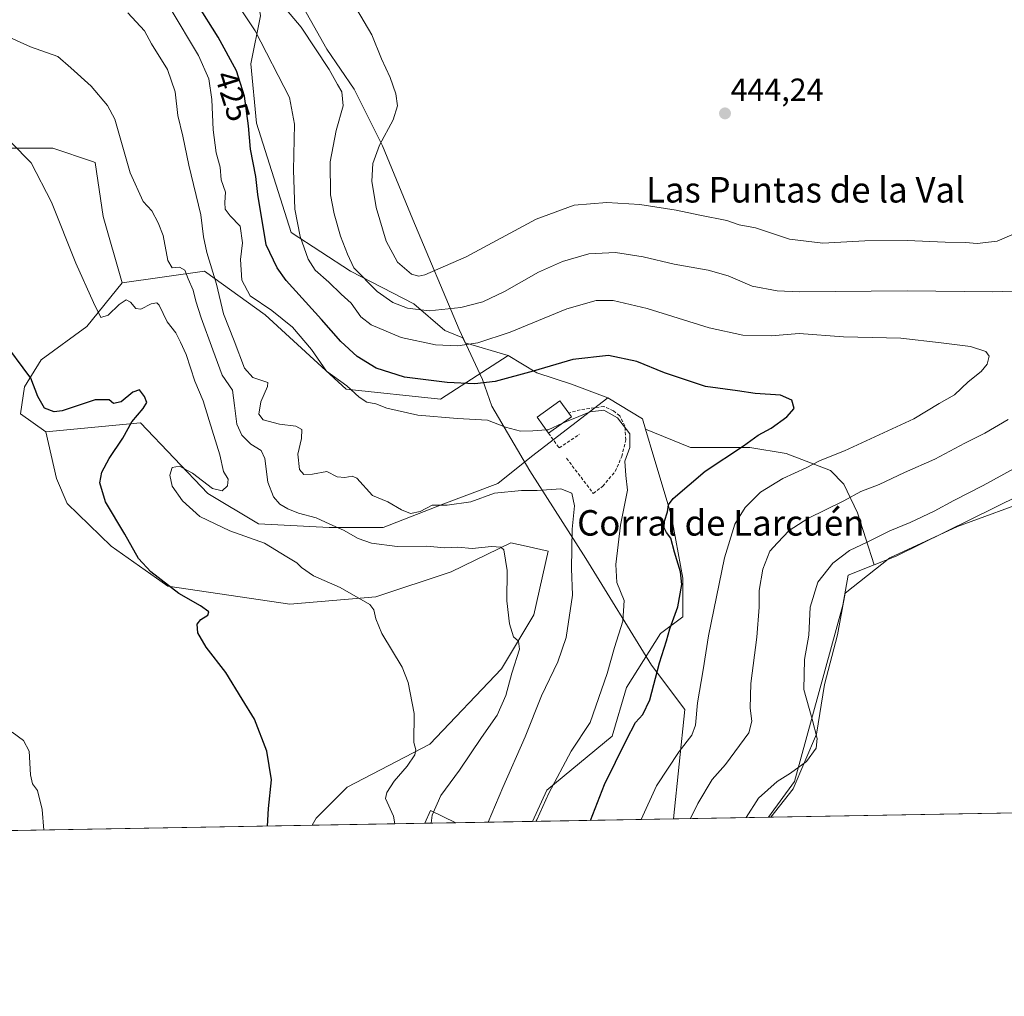
# Model space of a CAD drawing. Units: metres. Extents: x 621820 to 625293, y 4687854 to 4690228.
# Drawn here: x 624813 to 625122, y 4687854 to 4688161 of the extents above; entities that cross this region are included whole.
import ezdxf
from ezdxf.enums import TextEntityAlignment as Align

# ---------------------------------------------------------------- set-up
doc = ezdxf.new("R2010")
doc.units = ezdxf.units.M
doc.header["$MEASUREMENT"] = 0
doc.linetypes.add('TRAZOSX2', pattern=[1.5, 1, -0.5])
for name, color, linetype, lineweight in [('Carátula', 7, 'Continuous', 5), ('Comarca', 2, 'Continuous', 13), ('Comarca CxS', 133, 'Continuous', 0), ('Comunidad Autónoma CxS', 142, 'Continuous', 0), ('Cultivos herbáceos CxS', 92, 'Continuous', 0), ('Curva de nivel maestra', 36, 'Continuous', 30), ('Curva de nivel normal', 36, 'Continuous', 0), ('Edificación industrial', 135, 'Continuous', 13), ('Edificación industrial Cxs', 135, 'Continuous', 13), ('Espacio natural protegido', 2, 'Continuous', 13), ('Espacio natural protegido CxS', 2, 'Continuous', 0), ('Matorral', 135, 'Continuous', 0), ('Matorral CxS', 135, 'Continuous', 0), ('Municipio', 9, 'Continuous', 13), ('Municipio CxS', 142, 'Continuous', 0), ('Muro lineal', 1, 'TRAZOSX2', 13), ('Provincia CxS', 1, 'Continuous', 0), ('Punto de cota en terreno', 7, 'Continuous', 0), ('Rótulo de curva de nivel directora', 19, 'Continuous', 0), ('Rótulo de punto de cota en terreno', 19, 'Continuous', 0), ('Suelo desnudo', 252, 'Continuous', 0), ('Suelo desnudo CxS', 43, 'Continuous', 0), ('Texto cartográfico', 19, 'Continuous', 0)]:
    doc.layers.add(name, color=color, linetype=linetype, lineweight=lineweight)
doc.styles.add('Arial', font='txt', dxfattribs={"height": 0.2})

# ---------------------------------------------------------------- blocks, each defined once
blk = doc.blocks.new('*U150')
at = {"layer": 'Cultivos herbáceos CxS', "color": 92, "linetype": 'Continuous', "lineweight": 0}
for points in [[(624798.28, 4688120.22, 403.48), (624823.06, 4688120.22, 406.21), (624835.53, 4688116.04, 407.64), (624836.29, 4688115.78, 407.76), (624838.83, 4688098.81, 406.9), (624844.77, 4688077.94, 406.21), (624833.68, 4688064.24, 404.11), (624819.33, 4688053.8, 401.06), (624814.11, 4688045.32, 399.41), (624812.92, 4688036.84, 398.55), (624820.81, 4688031.2, 398.44), (624824.19, 4688016.55, 397.92), (624827.57, 4688008.67, 398.26), (624841.32, 4687995.32, 398.85), (624859.11, 4687982.75, 399.95), (624897.4, 4687977.12, 402.43), (624924.44, 4687979.37, 405.44), (624948.09, 4687987.26, 408.08), (624966.78, 4687996.38, 410.31), (624971.58, 4687995.32, 411.02), (624978.52, 4687993.77, 412.57), (624974, 4687973.74, 411.21), (624963.86, 4687956.83, 409.01), (624941.33, 4687933.17, 405.42), (624915.43, 4687919.65, 402.49), (624905.72, 4687909.94, 401.23), (624904.4, 4687907.7, 401.01), (624736.88, 4687904.74, 388.28)], [(625286.7, 4688247.72, 441.82), (625292.66, 4687914.54, 444.58), (625292.66, 4687914.54, 444.58), (625047.68, 4687910.22, 441.72), (625055.8, 4687921.43, 440.79), (625070.99, 4687976.83, 442.12), (625072.63, 4687986.25, 441.51), (625080.81, 4687989.48, 441.99), (625087.78, 4687992.22, 441.92), (625126.55, 4688011.33, 442.08), (625182.57, 4688027.35, 441.7), (625206.59, 4688027.35, 439.76), (625225.5, 4688035.36, 439.82), (625232.33, 4688046.98, 442), (625242.24, 4688059.74, 443.54), (625241.51, 4688066.29, 443.94), (625207.99, 4688089.42, 443.95), (625198.58, 4688099.05, 444.51), (625192.66, 4688107.13, 444.89), (625172.31, 4688125.06, 444.71), (625146.75, 4688143.75, 444.84), (625133.04, 4688153.13, 444.73), (625135.14, 4688167.16, 444.65)]]:
    blk.add_polyline3d(points, dxfattribs=at)
blk = doc.blocks.new('*U155')
at = {"layer": 'Comarca CxS', "color": 133, "linetype": 'Continuous', "lineweight": 0}
blk.add_polyline3d([(625251.27, 4690227.73, 369.75), (625292.66, 4687914.54, 444.58), (625017.89, 4687909.7, 433.22), (625021.39, 4687944.08, 428.56), (625010.91, 4687957.99, 424.24), (624990.3, 4687991.41, 416.3), (624972.77, 4688019, 417.05), (624960.86, 4688039.26, 421.49), (624957.9, 4688047.63, 425.27), (624950.58, 4688063.33, 431.89), (624936.07, 4688097.8, 442.53), (624926.56, 4688120.99, 440.25), (624917.58, 4688138.73, 436.06), (624909.02, 4688151.25, 435.78), (624892.75, 4688180.38, 437.7)], dxfattribs=at)
blk = doc.blocks.new('*U156')
at = {"layer": 'Espacio natural protegido CxS', "color": 2, "linetype": 'Continuous', "lineweight": 0}
blk.add_polyline3d([(625131.62, 4688010.49, 442.59), (625107.04, 4688001.47, 441.94), (625085.73, 4687991.64, 441.85), (625071.78, 4687980.57, 442.15), (625069.32, 4687967.46, 441.93), (625065.22, 4687951.88, 441.81), (625062.76, 4687936.31, 439.73), (625055.39, 4687919.1, 441.22), (625048.39, 4687910.23, 441.81), (622329.59, 4687862.31, 435.88)], dxfattribs=at)
blk = doc.blocks.new('*U157')
at = {"layer": 'Comarca CxS', "color": 133, "linetype": 'Continuous', "lineweight": 0}
blk.add_polyline3d([(625251.27, 4690227.73, 369.75), (625292.66, 4687914.54, 444.58), (625017.89, 4687909.7, 433.22), (625021.39, 4687944.07, 428.56), (625010.91, 4687957.99, 424.24), (624990.3, 4687991.41, 416.3), (624972.77, 4688019, 417.05), (624960.86, 4688039.26, 421.49), (624957.9, 4688047.62, 425.27), (624950.59, 4688063.33, 431.89), (624936.07, 4688097.8, 442.53), (624926.56, 4688120.99, 440.25), (624917.59, 4688138.73, 436.06), (624909.02, 4688151.25, 435.78), (624892.75, 4688180.38, 437.7)], dxfattribs=at)
blk = doc.blocks.new('*U158')
at = {"layer": 'Espacio natural protegido CxS', "color": 2, "linetype": 'Continuous', "lineweight": 0}
blk.add_polyline3d([(625131.624, 4688010.488, 442.5923), (625107.038, 4688001.471, 441.9392), (625085.731, 4687991.635, 441.8532), (625071.78, 4687980.571, 442.1538), (625069.32, 4687967.456, 441.9336), (625065.222, 4687951.883, 441.8119), (625062.764, 4687936.309, 439.7265), (625055.388, 4687919.096, 441.2201), (625048.3933, 4687910.2344, 441.806), (622329.5923, 4687862.311, 435.8776)], dxfattribs=at)
blk = doc.blocks.new('*U160')
at = {"layer": 'Espacio natural protegido', "color": 2, "linetype": 'Continuous', "lineweight": 13}
blk.add_polyline3d([(625131.62, 4688010.49, 442.59), (625107.04, 4688001.47, 441.94), (625085.73, 4687991.64, 441.85), (625071.78, 4687980.57, 442.15), (625069.32, 4687967.46, 441.93), (625065.22, 4687951.88, 441.81), (625062.76, 4687936.31, 439.73), (625055.39, 4687919.1, 441.22), (625048.39, 4687910.23, 441.81)], dxfattribs=at)
blk = doc.blocks.new('*U162')
at = {"layer": 'Curva de nivel normal', "color": 36, "linetype": 'Continuous', "lineweight": 0}
for points in [[(624893.49, 4688167.24, 435), (624900.97, 4688158.21, 435), (624909.77, 4688144.94, 435), (624912.36, 4688140.26, 435), (624913.8, 4688137.86, 435), (624914.12, 4688133.54, 435), (624911.95, 4688125.74, 435), (624910.11, 4688115.9, 435), (624910.24, 4688105.62, 435), (624911.31, 4688099.62, 435), (624913.38, 4688092.62, 435), (624915.48, 4688086.91, 435), (624917.53, 4688082.72, 435), (624924.81, 4688075.29, 435), (624929.72, 4688071.81, 435), (624934.38, 4688070.01, 435), (624941.14, 4688069.21, 435), (624951.14, 4688070.21, 435), (624958.04, 4688071.99, 435), (624964.84, 4688075.22, 435), (624975.52, 4688081.34, 435), (624982.99, 4688084.7, 435), (624991.25, 4688087.08, 435), (624999.65, 4688087.48, 435), (625008.34, 4688086.16, 435), (625018.07, 4688083.81, 435), (625028.75, 4688081.89, 435), (625035.02, 4688080.14, 435), (625042.52, 4688076.94, 435), (625050.37, 4688075.42, 435), (625057.39, 4688075.11, 435), (625091.25, 4688075.46, 435), (625118.07, 4688075.16, 435), (625130.75, 4688075.6, 435)], [(625122.92, 4688035.07, 435), (625115.53, 4688030.74, 435), (625109.35, 4688027.63, 435), (625099.88, 4688022.66, 435), (625090.39, 4688018.42, 435), (625082.46, 4688014.69, 435), (625076.68, 4688012.44, 435), (625071.33, 4688009.5, 435), (625060.01, 4688003.98, 435), (625054.13, 4688000.2, 435), (625050.46, 4687996.4, 435), (625048.07, 4687993.72, 435), (625045.94, 4687988.08, 435), (625044.79, 4687981.36, 435), (625044.72, 4687976.19, 435), (625043.97, 4687966.76, 435), (625042.18, 4687952.26, 435), (625041.94, 4687944.44, 435), (625042.41, 4687940.36, 435), (625041.54, 4687936.71, 435), (625034.18, 4687926.76, 435), (625029.97, 4687922.12, 435), (625025.45, 4687914.55, 435), (625023.17, 4687909.79, 435)]]:
    blk.add_polyline3d(points, dxfattribs=at)
blk = doc.blocks.new('*U169')
at = {"layer": 'Curva de nivel normal', "color": 36, "linetype": 'Continuous', "lineweight": 0}
blk.add_polyline3d([(624878.76, 4688168.76, 430), (624886.57, 4688157.09, 430), (624897.31, 4688136.13, 430), (624898.89, 4688127.71, 430), (624898.6, 4688113.3, 430), (624899.02, 4688101.05, 430), (624900.71, 4688092.51, 430), (624903.22, 4688085.34, 430), (624905.35, 4688081.96, 430), (624909.64, 4688078.22, 430), (624913.55, 4688074.36, 430), (624916.65, 4688071.6, 430), (624919.74, 4688067.32, 430), (624922.97, 4688064.83, 430), (624932.35, 4688060.8, 430), (624943.14, 4688058.47, 430), (624950.14, 4688058.17, 430), (624956.47, 4688059.08, 430), (624966.63, 4688062.45, 430), (624984.42, 4688069.79, 430), (624993.62, 4688072.41, 430), (624998.91, 4688072.37, 430), (625009.6, 4688069.88, 430), (625029.09, 4688063.86, 430), (625039.61, 4688061.52, 430), (625048.46, 4688061.35, 430), (625057.25, 4688062.02, 430), (625071.24, 4688061.04, 430), (625089.24, 4688060.59, 430), (625101.87, 4688059.18, 430), (625111.07, 4688057.96, 430), (625115.86, 4688056.43, 430), (625116.89, 4688054.93, 430), (625116.35, 4688052.46, 430), (625114.45, 4688050.1, 430), (625110.3, 4688046.84, 430), (625106.01, 4688042.77, 430), (625101.2, 4688040.12, 430), (625093.3, 4688035.32, 430), (625071.48, 4688025.19, 430), (625063.88, 4688022.21, 430), (625059.46, 4688019.88, 430), (625052.22, 4688016.56, 430), (625045.16, 4688012.26, 430), (625040.35, 4688007.49, 430), (625037.08, 4688002.18, 430), (625033.89, 4687991.63, 430), (625028.8, 4687967.22, 430), (625027.2, 4687956.46, 430), (625025.42, 4687946.15, 430), (625024.73, 4687939.12, 430), (625023.58, 4687935.98, 430), (625019.64, 4687930.9, 430), (625012.51, 4687920.04, 430), (625007.68, 4687909.52, 430)], dxfattribs=at)
blk = doc.blocks.new('*U170')
at = {"layer": 'Curva de nivel normal', "color": 36, "linetype": 'Continuous', "lineweight": 0}
blk.add_polyline3d([(624808.38, 4688155.52, 410), (624816.04, 4688151.99, 410), (624824.66, 4688149.03, 410), (624828.66, 4688145.47, 410), (624835.11, 4688139.72, 410), (624840.22, 4688133.67, 410), (624842.47, 4688129.28, 410), (624847.34, 4688112.46, 410), (624851.4, 4688103.44, 410), (624854.08, 4688100.57, 410), (624856.06, 4688096.76, 410), (624857.7, 4688092.8, 410), (624859.11, 4688085.02, 410), (624860.46, 4688082.71, 410), (624862.78, 4688082.86, 410), (624864.51, 4688081.94, 410), (624865.5, 4688079.22, 410), (624867.13, 4688075.67, 410), (624867.9, 4688072.18, 410), (624869.58, 4688066.96, 410), (624873.31, 4688056.96, 410), (624876.22, 4688048.97, 410), (624879.47, 4688044.25, 410), (624880.04, 4688039.51, 410), (624880.77, 4688033.57, 410), (624882.36, 4688030.1, 410), (624885.16, 4688027.3, 410), (624888.44, 4688025.36, 410), (624889.63, 4688022.8, 410), (624890.48, 4688015.39, 410), (624892.3, 4688010.8, 410), (624894.34, 4688008.5, 410), (624896.82, 4688006.98, 410), (624900.18, 4688005.67, 410), (624905.68, 4688004.18, 410), (624909.99, 4688002.2, 410), (624914.28, 4688000.29, 410), (624918.85, 4687997.74, 410), (624923.08, 4687996.3, 410), (624931.08, 4687995.25, 410), (624940.44, 4687995.3, 410), (624946.02, 4687994.82, 410), (624950.14, 4687995.01, 410), (624954.66, 4687994.6, 410), (624960.74, 4687995.22, 410), (624963.69, 4687995.01, 410), (624964.62, 4687994.17, 410), (624965.62, 4687987.66, 410), (624965.56, 4687978.11, 410), (624966.34, 4687970.94, 410), (624967.65, 4687966.86, 410), (624969.2, 4687965.45, 410), (624969.48, 4687962.96, 410), (624967.16, 4687955.46, 410), (624965.2, 4687948.43, 410), (624962.48, 4687942.31, 410), (624957.64, 4687935.31, 410), (624950.66, 4687925.01, 410), (624944.85, 4687917.06, 410), (624942.06, 4687910.91, 410), (624941.82, 4687908.36, 410)], dxfattribs=at)
blk = doc.blocks.new('*U171')
at = {"layer": 'Curva de nivel normal', "color": 36, "linetype": 'Continuous', "lineweight": 0}
blk.add_polyline3d([(624977.9, 4688031.79, 420), (624973.71, 4688031.48, 420), (624969.87, 4688031.43, 420), (624965.15, 4688032.64, 420), (624959.45, 4688034.9, 420), (624950.02, 4688035.38, 420), (624937.59, 4688036.42, 420), (624927.84, 4688038.67, 420), (624924.41, 4688040.02, 420), (624921.58, 4688040.52, 420), (624919.21, 4688042.04, 420), (624915.35, 4688045.68, 420), (624908.92, 4688050.27, 420), (624904.25, 4688057.03, 420), (624898.25, 4688064.08, 420), (624891.75, 4688069.26, 420), (624884.93, 4688073.91, 420), (624882.35, 4688078.83, 420), (624881.92, 4688085.29, 420), (624882.55, 4688090.54, 420), (624881.81, 4688095.78, 420), (624878.67, 4688099.04, 420), (624877.15, 4688101.11, 420), (624877.01, 4688103.22, 420), (624877.21, 4688106.4, 420), (624875.92, 4688110.29, 420), (624875.54, 4688114.3, 420), (624874.3, 4688118.81, 420), (624873.34, 4688125.98, 420), (624872.97, 4688135.46, 420), (624871.99, 4688142.02, 420), (624868.71, 4688149.36, 420), (624859.88, 4688164.15, 420)], dxfattribs=at)
blk = doc.blocks.new('*U172')
at = {"layer": 'Curva de nivel normal', "color": 36, "linetype": 'Continuous', "lineweight": 0}
blk.add_polyline3d([(624959.7, 4687908.67, 415), (624964.27, 4687919.61, 415), (624971.3, 4687935.42, 415), (624976.39, 4687948.34, 415), (624981.6, 4687958.97, 415), (624984.13, 4687966.63, 415), (624986.13, 4687979.97, 415), (624985.81, 4687988.3, 415), (624986.07, 4688000.63, 415), (624986.76, 4688007.99, 415), (624985.96, 4688011.97, 415), (624982.48, 4688013.33, 415), (624975.05, 4688012.79, 415), (624970.14, 4688012.79, 415), (624961.71, 4688011.91, 415), (624954.2, 4688009.19, 415), (624946.81, 4688008.17, 415), (624942.14, 4688008.23, 415), (624938.32, 4688006.15, 415), (624935.33, 4688005.6, 415), (624932.44, 4688006.74, 415), (624928.15, 4688009.24, 415), (624923.41, 4688011.17, 415), (624918.45, 4688016.61, 415), (624917.03, 4688017.27, 415), (624914.74, 4688016.9, 415), (624912.24, 4688017.06, 415), (624909.02, 4688018.71, 415), (624904.59, 4688017.86, 415), (624901.82, 4688017.84, 415), (624900.44, 4688019.38, 415), (624899.96, 4688024.22, 415), (624901.09, 4688029.14, 415), (624901.22, 4688031.97, 415), (624899.36, 4688032.98, 415), (624894.14, 4688033.56, 415), (624889.04, 4688034.94, 415), (624887.68, 4688036.75, 415), (624888.33, 4688040.63, 415), (624890.43, 4688045.4, 415), (624890.55, 4688046.72, 415), (624885.84, 4688048.29, 415), (624883.17, 4688051.15, 415), (624879.95, 4688059.74, 415), (624876.59, 4688068.27, 415), (624874.45, 4688077.56, 415), (624871.38, 4688087.52, 415), (624870.29, 4688092.43, 415), (624869.48, 4688099.28, 415), (624865.75, 4688114.89, 415), (624863.84, 4688123.98, 415), (624862.27, 4688130.48, 415), (624861.46, 4688137.93, 415), (624859.06, 4688144.96, 415), (624853.97, 4688152.98, 415), (624851.79, 4688157.06, 415), (624846.54, 4688162.71, 415)], dxfattribs=at)
blk = doc.blocks.new('*U173')
at = {"layer": 'Curva de nivel normal', "color": 36, "linetype": 'Continuous', "lineweight": 0}
blk.add_polyline3d([(624982.98, 4688033.89, 420), (624984.26, 4688034.48, 420), (624988.15, 4688035.96, 420), (624991.74, 4688037.51, 420), (624996.02, 4688037.96, 420), (625000.24, 4688035.61, 420), (625004.12, 4688030.62, 420), (625004.12, 4688026.28, 420), (625002.56, 4688022.02, 420), (625002.94, 4688017.45, 420), (625003.46, 4688012.84, 420), (625001.2, 4688001.88, 420), (624999.72, 4687989.53, 420), (625000.12, 4687983.86, 420), (625002.35, 4687978.3, 420), (625002, 4687971.79, 420), (624999.36, 4687963.47, 420), (624997.06, 4687955.3, 420), (624991.73, 4687939.98, 420), (624985.74, 4687930.98, 420), (624978.7, 4687917.77, 420), (624974.92, 4687909.42, 420), (624974.64, 4687908.93, 420)], dxfattribs=at)
blk = doc.blocks.new('*U174')
at = {"layer": 'Curva de nivel normal', "color": 36, "linetype": 'Continuous', "lineweight": 0}
blk.add_polyline3d([(624930.43, 4687908.16, 405), (624929.95, 4687910.56, 405), (624927.48, 4687916.16, 405), (624927.84, 4687918.03, 405), (624930.21, 4687921.56, 405), (624934.29, 4687926.21, 405), (624936.71, 4687929.83, 405), (624937.01, 4687931.4, 405), (624936.34, 4687933.7, 405), (624936.47, 4687942.8, 405), (624934.53, 4687952.47, 405), (624932.74, 4687957.33, 405), (624926.35, 4687967.93, 405), (624924.43, 4687972.52, 405), (624923.84, 4687975.32, 405), (624922.5, 4687976.98, 405), (624913.19, 4687982.35, 405), (624904.89, 4687986.05, 405), (624901.08, 4687988.57, 405), (624899.6, 4687990.09, 405), (624896.51, 4687992, 405), (624889.45, 4687996.22, 405), (624878.55, 4688000.16, 405), (624869.22, 4688004.64, 405), (624863.7, 4688009.56, 405), (624860.47, 4688014.1, 405), (624859.78, 4688017.64, 405), (624860.48, 4688020.02, 405), (624862.82, 4688020.46, 405), (624866.9, 4688018.25, 405), (624873.15, 4688013.41, 405), (624876.15, 4688012.73, 405), (624877.86, 4688014.23, 405), (624878.04, 4688016.3, 405), (624876.64, 4688018.74, 405), (624875.42, 4688024.02, 405), (624872.12, 4688034.71, 405), (624870.22, 4688040.91, 405), (624867.57, 4688047.14, 405), (624864.92, 4688055.51, 405), (624863.11, 4688059.29, 405), (624861.6, 4688062.22, 405), (624858.94, 4688065.74, 405), (624856.44, 4688070.97, 405), (624855.65, 4688071.68, 405), (624853.86, 4688071.39, 405), (624850.67, 4688069.74, 405), (624849.09, 4688069.88, 405), (624847.43, 4688071.92, 405), (624846.01, 4688072.64, 405), (624843.82, 4688071.2, 405), (624840.45, 4688067.81, 405), (624838.08, 4688067.05, 405), (624835.78, 4688071.82, 405), (624830.29, 4688084.18, 405), (624822.62, 4688103.3, 405), (624816.23, 4688115.58, 405), (624809.99, 4688121.99, 405)], dxfattribs=at)
blk = doc.blocks.new('*U175')
at = {"layer": 'Curva de nivel normal', "color": 36, "linetype": 'Continuous', "lineweight": 0}
for points in [[(624916, 4688168.15, 440), (624923.16, 4688155.79, 440), (624926.19, 4688148.29, 440), (624928.9, 4688142.41, 440), (624930.66, 4688137.31, 440), (624931.18, 4688133.55, 440), (624929.89, 4688129.16, 440), (624925.56, 4688121.16, 440), (624923.51, 4688115.42, 440), (624923.18, 4688109.83, 440), (624924.55, 4688101.57, 440), (624927.66, 4688091.01, 440), (624931.27, 4688084.5, 440), (624935.61, 4688080.66, 440), (624937.95, 4688080.04, 440), (624939.81, 4688080.48, 440), (624952.81, 4688086.17, 440), (624974.8, 4688097.96, 440), (624986.66, 4688102.35, 440), (624996.97, 4688103.18, 440), (625007.31, 4688102.53, 440), (625018.71, 4688100.8, 440), (625026.12, 4688099.21, 440), (625034.63, 4688097.53, 440), (625038.46, 4688096.2, 440), (625043.58, 4688095.18, 440), (625054.22, 4688091.68, 440), (625064.78, 4688090.46, 440), (625077.94, 4688091.15, 440), (625091.2, 4688091.2, 440), (625103.12, 4688090.72, 440), (625109.49, 4688090.66, 440), (625113.12, 4688090.34, 440), (625119.44, 4688091.08, 440), (625125.56, 4688093.7, 440)], [(625133.41, 4688024.4, 440), (625115.04, 4688014.3, 440), (625105.8, 4688009.65, 440), (625099.68, 4688006.28, 440), (625092.13, 4688002.69, 440), (625085.71, 4688000.1, 440), (625078.65, 4687996.56, 440), (625073.14, 4687993.94, 440), (625067.86, 4687989.97, 440), (625063.17, 4687983.98, 440), (625060.73, 4687976.13, 440), (625060.36, 4687967.42, 440), (625058.98, 4687959.74, 440), (625058.74, 4687950.31, 440), (625061.37, 4687940.98, 440), (625062.99, 4687934.98, 440), (625062.6, 4687931.86, 440), (625059.62, 4687927.72, 440), (625054.62, 4687924.06, 440), (625050.42, 4687921.5, 440), (625044.54, 4687916.21, 440), (625040.67, 4687910.1, 440)]]:
    blk.add_polyline3d(points, dxfattribs=at)
blk = doc.blocks.new('*U176')
at = {"layer": 'Curva de nivel normal', "color": 36, "linetype": 'Continuous', "lineweight": 0}
blk.add_polyline3d([(624820.22, 4687906.21, 395), (624819.7, 4687912.62, 395), (624818.2, 4687918.63, 395), (624816.69, 4687920.67, 395), (624816.06, 4687923.58, 395), (624815.65, 4687930.97, 395), (624813.78, 4687934.37, 395), (624810.26, 4687936.94, 395)], dxfattribs=at)
blk = doc.blocks.new('*U178')
at = {"layer": 'Curva de nivel maestra', "color": 36, "linetype": 'Continuous', "lineweight": 30}
blk.add_polyline3d([(624890.45, 4687907.45, 400), (624890.78, 4687913, 400), (624891.7, 4687921.98, 400), (624890.2, 4687930.99, 400), (624886.36, 4687941.02, 400), (624882.44, 4687947.24, 400), (624877.29, 4687955.69, 400), (624871.13, 4687963.61, 400), (624868.5, 4687968.11, 400), (624868.33, 4687970.82, 400), (624869.54, 4687972.33, 400), (624871.72, 4687973.61, 400), (624872.02, 4687974.74, 400), (624869.4, 4687976.55, 400), (624862.62, 4687980.44, 400), (624853.77, 4687987.25, 400), (624849.95, 4687991.43, 400), (624845.61, 4687999.06, 400), (624839.53, 4688009.21, 400), (624837.77, 4688015.22, 400), (624838.42, 4688018.55, 400), (624840.74, 4688022.79, 400), (624844.98, 4688029.24, 400), (624847.84, 4688034.35, 400), (624851.44, 4688038.52, 400), (624852.5, 4688040.42, 400), (624851.82, 4688042.3, 400), (624850.21, 4688044.34, 400), (624848.14, 4688043.66, 400), (624844.5, 4688040.64, 400), (624842.06, 4688040.14, 400), (624840.7, 4688041.19, 400), (624836.34, 4688041.2, 400), (624825.95, 4688037.78, 400), (624823.43, 4688037.5, 400), (624820.46, 4688038.67, 400), (624818.3, 4688042.3, 400), (624816.16, 4688048.02, 400), (624806.77, 4688060.58, 400)], dxfattribs=at)
blk = doc.blocks.new('*U180')
at = {"layer": 'Curva de nivel maestra', "color": 36, "linetype": 'Continuous', "lineweight": 30}
blk.add_polyline3d([(624991.82, 4687909.24, 425), (624996.24, 4687920.51, 425), (625003.06, 4687934.53, 425), (625005.94, 4687939.98, 425), (625008.21, 4687942.43, 425), (625010.43, 4687947.12, 425), (625013.49, 4687958.73, 425), (625015.64, 4687965.55, 425), (625016.74, 4687969.33, 425), (625019.24, 4687976.31, 425), (625020.48, 4687983.3, 425), (625020.06, 4687987.25, 425), (625018.17, 4687993.45, 425), (625017, 4687997.8, 425), (625015.63, 4687999.62, 425), (625014.93, 4688001.1, 425), (625015.03, 4688003.2, 425), (625015.95, 4688006.13, 425), (625016.33, 4688008.31, 425), (625017.75, 4688010.3, 425), (625027.84, 4688018.89, 425), (625039.8, 4688026.8, 425), (625044.46, 4688030.19, 425), (625048.46, 4688032.36, 425), (625053.48, 4688035.94, 425), (625055.68, 4688038.48, 425), (625054.95, 4688041.11, 425), (625051.42, 4688042.72, 425), (625043.53, 4688043.2, 425), (625037.95, 4688044.09, 425), (625027.9, 4688045.45, 425), (625022.26, 4688047.28, 425), (625015.04, 4688049.76, 425), (625006.32, 4688053.25, 425), (624997.48, 4688055.13, 425), (624986.22, 4688053.93, 425), (624973.85, 4688050.26, 425), (624961.9, 4688047.04, 425), (624955.47, 4688046.3, 425), (624946.78, 4688046.64, 425), (624933.42, 4688048.36, 425), (624924.52, 4688051.13, 425), (624918.56, 4688054.83, 425), (624913.39, 4688059.55, 425), (624907.32, 4688066.47, 425), (624896.33, 4688078.67, 425), (624893.44, 4688082.71, 425), (624889.98, 4688089.86, 425), (624887.36, 4688105.72, 425), (624886.76, 4688111.37, 425), (624885.07, 4688119.93, 425), (624884.49, 4688127.21, 425), (624883.16, 4688136.53, 425), (624880.66, 4688144.47, 425), (624874.95, 4688155.1, 425), (624868.35, 4688165.54, 425)], dxfattribs=at)
blk = doc.blocks.new('5PATER')
at = {"layer": 'Carátula', "linetype": 'Continuous', "lineweight": 5}
h = blk.add_hatch(color=250, dxfattribs=at)
edge = h.paths.add_edge_path()
edge.add_ellipse((0, 0.01), major_axis=(-1.33, -1.34), ratio=0.999422, start_angle=0, end_angle=360)

msp = doc.modelspace()

# ---------------------------------------------------------------- linework, layer by layer
at = {"layer": 'Comarca', "color": 2, "linetype": 'Continuous', "lineweight": 13}
msp.add_polyline3d([(625017.89, 4687909.7, 433.22), (625021.39, 4687944.07, 428.56), (625010.91, 4687957.99, 424.24), (624990.3, 4687991.41, 416.3), (624972.77, 4688019, 417.05), (624960.86, 4688039.26, 421.49), (624957.9, 4688047.62, 425.27), (624950.58, 4688063.33, 431.89), (624936.07, 4688097.8, 442.53), (624926.56, 4688120.99, 440.25), (624917.58, 4688138.73, 436.06), (624909.02, 4688151.25, 435.78), (624892.75, 4688180.38, 437.7)], dxfattribs=at)
msp.add_polyline3d([(625017.89, 4687909.7, 433.22), (625021.39, 4687944.07, 428.56), (625010.91, 4687957.99, 424.24), (624990.3, 4687991.41, 416.3), (624972.77, 4688019, 417.05), (624960.86, 4688039.26, 421.49), (624957.9, 4688047.62, 425.27), (624950.58, 4688063.33, 431.89), (624936.07, 4688097.8, 442.53), (624926.56, 4688120.99, 440.25), (624917.58, 4688138.73, 436.06), (624909.02, 4688151.25, 435.78), (624892.75, 4688180.38, 437.7)], dxfattribs=at)
at = {"layer": 'Comarca CxS', "color": 133, "linetype": 'Continuous', "lineweight": 0}
msp.add_polyline3d([(624892.75, 4688180.38, 437.7), (624909.02, 4688151.25, 435.78), (624917.58, 4688138.73, 436.06), (624926.56, 4688120.99, 440.25), (624936.07, 4688097.8, 442.53), (624950.58, 4688063.33, 431.89), (624957.9, 4688047.62, 425.27), (624960.86, 4688039.26, 421.49), (624972.77, 4688019, 417.05), (624990.3, 4687991.41, 416.3), (625010.91, 4687957.99, 424.24), (625021.39, 4687944.07, 428.56), (625017.89, 4687909.7, 433.22), (622329.59, 4687862.31, 435.88)], dxfattribs=at)
msp.add_polyline3d([(624892.75, 4688180.38, 437.7), (624909.02, 4688151.25, 435.78), (624917.58, 4688138.73, 436.06), (624926.56, 4688120.99, 440.25), (624936.07, 4688097.8, 442.53), (624950.58, 4688063.33, 431.89), (624957.9, 4688047.62, 425.27), (624960.86, 4688039.26, 421.49), (624972.77, 4688019, 417.05), (624990.3, 4687991.41, 416.3), (625010.91, 4687957.99, 424.24), (625021.39, 4687944.07, 428.56), (625017.89, 4687909.7, 433.22), (622329.59, 4687862.31, 435.88)], dxfattribs=at)
at = {"layer": 'Comunidad Autónoma CxS', "color": 142, "linetype": 'Continuous', "lineweight": 0}
msp.add_polyline3d([(625292.66, 4687914.54, 444.58), (621859.79, 4687854.03, 397.04), (621819.54, 4690167.21, 361.94), (625251.27, 4690227.73, 369.75), (625292.66, 4687914.54, 444.58)], close=True, dxfattribs=at)
msp.add_polyline3d([(625292.66, 4687914.54, 444.58), (621859.79, 4687854.03, 397.04), (621819.54, 4690167.21, 361.94), (625251.27, 4690227.73, 369.75), (625292.66, 4687914.54, 444.58)], close=True, dxfattribs=at)
at = {"layer": 'Cultivos herbáceos CxS', "color": 92, "linetype": 'Continuous', "lineweight": 0}
for points in [[(625286.7, 4688247.72, 441.82), (625292.66, 4687914.54, 444.58), (625047.68, 4687910.22, 441.73)], [(625080.81, 4687989.48, 441.99), (625087.78, 4687992.22, 441.92), (625126.55, 4688011.33, 442.08), (625182.57, 4688027.35, 441.7), (625206.59, 4688027.35, 439.76), (625225.5, 4688035.36, 439.82), (625232.33, 4688046.98, 442), (625242.24, 4688059.74, 443.54), (625241.51, 4688066.29, 443.94), (625207.99, 4688089.42, 443.95), (625198.58, 4688099.05, 444.51), (625192.66, 4688107.13, 444.89), (625172.31, 4688125.06, 444.71), (625146.75, 4688143.75, 444.84), (625133.04, 4688153.13, 444.73), (625135.14, 4688167.16, 444.65), (625151.97, 4688176.28, 444.81), (625167.54, 4688177.53, 444.92), (625176.07, 4688186.15, 444.97), (625185.64, 4688191.72, 444.76)], [(624798.28, 4688120.22, 403.48), (624823.06, 4688120.22, 406.21), (624835.53, 4688116.04, 407.64), (624836.29, 4688115.78, 407.76), (624838.83, 4688098.81, 406.9), (624844.77, 4688077.94, 406.21)], [(624844.77, 4688077.94, 406.21), (624833.68, 4688064.24, 404.11), (624819.33, 4688053.8, 401.06), (624814.11, 4688045.32, 399.41), (624812.92, 4688036.84, 398.55), (624820.81, 4688031.2, 398.44)], [(624820.81, 4688031.2, 398.44), (624824.19, 4688016.55, 397.92), (624827.57, 4688008.67, 398.26), (624841.32, 4687995.32, 398.85), (624859.1, 4687982.75, 399.95), (624897.4, 4687977.12, 402.43), (624924.44, 4687979.37, 405.44), (624948.09, 4687987.26, 408.08), (624966.78, 4687996.39, 410.31), (624971.58, 4687995.32, 411.02), (624978.52, 4687993.78, 412.57), (624974, 4687973.74, 411.21), (624963.86, 4687956.83, 409.01), (624941.33, 4687933.17, 405.42), (624915.42, 4687919.65, 402.49), (624905.72, 4687909.94, 401.23), (624904.4, 4687907.7, 401.01)], [(625047.68, 4687910.22, 441.73), (625055.8, 4687921.43, 440.79), (625070.99, 4687976.83, 442.12), (625072.63, 4687986.25, 441.51), (625080.81, 4687989.48, 441.99)], [(624904.4, 4687907.7, 401.01), (624736.88, 4687904.74, 388.28)]]:
    msp.add_polyline3d(points, dxfattribs=at)
at = {"layer": 'Curva de nivel normal', "color": 36, "linetype": 'Continuous', "lineweight": 0}
msp.add_polyline3d([(624977.9, 4688031.79, 420), (624978.48, 4688031.83, 420), (624982.98, 4688033.89, 420)], dxfattribs=at)
at = {"layer": 'Edificación industrial', "color": 135, "linetype": 'Continuous', "lineweight": 13}
for points in [[(624978.62, 4688030.78, 421.64), (624975.03, 4688035.81, 422.03), (624982.21, 4688040.94, 422.42), (624984.98, 4688037.08, 422.21)], [(624985.82, 4688035.92, 422.45), (624978.62, 4688030.78, 421.64)], [(624984.98, 4688037.08, 422.21), (624985.82, 4688035.92, 422.45)]]:
    msp.add_polyline3d(points, dxfattribs=at)
at = {"layer": 'Edificación industrial Cxs', "color": 135, "linetype": 'Continuous', "lineweight": 13}
msp.add_polyline3d([(624985.82, 4688035.92, 422.45), (624978.62, 4688030.78, 421.64), (624975.03, 4688035.81, 422.03), (624982.21, 4688040.94, 422.42), (624984.98, 4688037.08, 422.21), (624985.82, 4688035.92, 422.45)], close=True, dxfattribs=at)
at = {"layer": 'Espacio natural protegido', "color": 2, "linetype": 'Continuous', "lineweight": 13}
msp.add_polyline3d([(625017.89, 4687909.7, 433.22), (625021.39, 4687944.07, 428.56), (625010.91, 4687957.99, 424.24), (624990.3, 4687991.41, 416.3), (624972.77, 4688019, 417.05), (624960.86, 4688039.26, 421.49), (624957.9, 4688047.62, 425.27), (624950.58, 4688063.33, 431.89), (624936.07, 4688097.8, 442.53), (624926.56, 4688120.99, 440.25), (624917.58, 4688138.73, 436.06), (624909.02, 4688151.25, 435.78), (624892.75, 4688180.38, 437.7)], dxfattribs=at)
at = {"layer": 'Espacio natural protegido CxS', "color": 2, "linetype": 'Continuous', "lineweight": 0}
msp.add_polyline3d([(624892.75, 4688180.38, 437.7), (624909.02, 4688151.25, 435.78), (624917.58, 4688138.73, 436.06), (624926.56, 4688120.99, 440.25), (624936.07, 4688097.8, 442.53), (624950.58, 4688063.33, 431.89), (624957.9, 4688047.62, 425.27), (624960.86, 4688039.26, 421.49), (624972.77, 4688019, 417.05), (624990.3, 4687991.41, 416.3), (625010.91, 4687957.99, 424.24), (625021.39, 4687944.07, 428.56), (625017.89, 4687909.7, 433.22), (622329.59, 4687862.31, 435.88)], dxfattribs=at)
msp.add_polyline3d([(624892.75, 4688180.38, 437.7), (624909.02, 4688151.25, 435.78), (624917.58, 4688138.73, 436.06), (624926.56, 4688120.99, 440.25), (624936.07, 4688097.8, 442.53), (624950.58, 4688063.33, 431.89), (624957.9, 4688047.62, 425.27), (624960.86, 4688039.26, 421.49), (624972.77, 4688019, 417.05), (624990.3, 4687991.41, 416.3), (625010.91, 4687957.99, 424.24), (625021.39, 4687944.07, 428.56), (625017.89, 4687909.7, 433.22), (622329.59, 4687862.31, 435.88)], dxfattribs=at)
at = {"layer": 'Matorral', "color": 135, "linetype": 'Continuous', "lineweight": 0}
for points in [[(624965.92, 4688055.15, 427.57), (624952.46, 4688059.08, 430.05), (624951.69, 4688060.73, 430.78), (624946.04, 4688062.99, 431.98), (624936.4, 4688071.42, 435.66), (624916.52, 4688081.66, 434.46), (624897.85, 4688093.71, 429.01), (624887, 4688128.05, 425.72), (624885.2, 4688146.72, 426.92), (624888.21, 4688161.79, 431.48), (624883.99, 4688188.89, 435.02), (624873.15, 4688201.55, 428.57), (624862.91, 4688217.21, 422.63), (624865.92, 4688234.68, 417.89), (624872.74, 4688252.7, 414.06), (624872.96, 4688251.65, 414.26), (624878.57, 4688261.19, 411.27), (624883.99, 4688267.81, 408.83), (624884.6, 4688276.85, 406.24), (624874.96, 4688290.1, 402.97), (624871.87, 4688292.81, 401.95)], [(625080.81, 4687989.48, 441.99), (625087.78, 4687992.22, 441.92), (625126.55, 4688011.33, 442.08), (625182.57, 4688027.35, 441.7), (625206.59, 4688027.35, 439.76), (625225.5, 4688035.36, 439.82), (625232.33, 4688046.98, 442), (625242.24, 4688059.74, 443.54), (625241.51, 4688066.29, 443.94), (625207.99, 4688089.42, 443.95), (625198.58, 4688099.05, 444.51), (625192.66, 4688107.13, 444.89), (625172.31, 4688125.06, 444.71), (625146.75, 4688143.75, 444.84), (625133.04, 4688153.13, 444.73), (625135.14, 4688167.16, 444.65), (625151.97, 4688176.28, 444.81), (625167.54, 4688177.53, 444.92), (625176.07, 4688186.15, 444.97), (625185.64, 4688191.72, 444.76)], [(624798.28, 4688120.22, 403.48), (624823.06, 4688120.22, 406.21), (624835.53, 4688116.04, 407.64), (624836.29, 4688115.78, 407.76), (624838.83, 4688098.81, 406.9), (624844.77, 4688077.94, 406.21)], [(624965.92, 4688055.15, 427.57), (624944.72, 4688041.43, 422.4), (624915.09, 4688044.61, 418.8), (624889.69, 4688067.89, 418.92), (624870.64, 4688081.65, 413.09), (624844.77, 4688077.94, 406.21)], [(624997.25, 4688041.9, 421.61), (624985.8, 4688046.12, 422.6), (624974.96, 4688049.73, 424.33), (624965.92, 4688055.15, 427.57)], [(624997.25, 4688041.9, 421.61), (624993.18, 4688038.77, 420.38), (624980.12, 4688028.7, 418.56)], [(625009.06, 4688032.04, 421.21), (625008.09, 4688035.27, 421.43), (624997.25, 4688041.9, 421.61)], [(624980.12, 4688028.7, 418.56), (624973.29, 4688023.44, 417.7), (624962.71, 4688014.97, 415.58), (624945.78, 4688008.62, 414.9), (624926.73, 4688001.22, 412.09), (624909.79, 4688001.22, 409.31), (624887.57, 4688002.27, 405.84), (624871.69, 4688011.8, 405.14), (624850.53, 4688034.02, 400.53), (624820.81, 4688031.2, 398.44)], [(624820.81, 4688031.2, 398.44), (624824.19, 4688016.55, 397.92), (624827.57, 4688008.67, 398.26), (624841.32, 4687995.32, 398.85), (624859.1, 4687982.75, 399.95), (624897.4, 4687977.12, 402.43), (624924.44, 4687979.37, 405.44), (624948.09, 4687987.26, 408.08), (624966.78, 4687996.39, 410.31), (624971.58, 4687995.32, 411.02), (624978.52, 4687993.78, 412.57), (624974, 4687973.74, 411.21), (624963.86, 4687956.83, 409.01), (624941.33, 4687933.17, 405.42), (624915.42, 4687919.65, 402.49), (624905.72, 4687909.94, 401.23), (624904.4, 4687907.7, 401.01)], [(624973.59, 4687908.92, 419.32), (624978.06, 4687918.75, 419.65), (624998.62, 4687935.73, 423.47), (625003.08, 4687950.92, 422.23), (625013.81, 4687967.89, 424.08), (625020.74, 4687973.1, 425.81), (625020.74, 4687985.27, 424.99), (625017.13, 4688005.15, 425.49), (625011.71, 4688023.23, 421.12), (625009.06, 4688032.04, 421.21)], [(625009.06, 4688032.04, 421.21), (625023.15, 4688026.24, 422.8), (625041.83, 4688026.24, 425.23), (625053.27, 4688024.43, 427.44), (625067.13, 4688019.01, 431.32), (625071.35, 4688014.79, 433.2), (625075.56, 4688005.75, 436.84), (625080.81, 4687989.48, 441.99)], [(625047.68, 4687910.22, 441.73), (625055.8, 4687921.43, 440.79), (625070.99, 4687976.83, 442.12), (625072.63, 4687986.25, 441.51), (625080.81, 4687989.48, 441.99)], [(624939.81, 4687908.32, 409.3), (624941.54, 4687912.32, 409.64), (624949.52, 4687908.49, 411.71)], [(625047.68, 4687910.22, 441.73), (624973.59, 4687908.92, 419.32)], [(624939.81, 4687908.32, 409.3), (624904.4, 4687907.7, 401.01)], [(624973.59, 4687908.92, 419.32), (624949.52, 4687908.49, 411.71)]]:
    msp.add_polyline3d(points, dxfattribs=at)
at = {"layer": 'Matorral CxS', "color": 135, "linetype": 'Continuous', "lineweight": 0}
for points in [[(624888.21, 4688161.78, 431.48), (624885.2, 4688146.72, 426.92), (624887, 4688128.05, 425.72), (624897.85, 4688093.71, 429.01), (624916.52, 4688081.66, 434.46), (624936.4, 4688071.42, 435.66), (624946.04, 4688062.99, 431.98), (624951.69, 4688060.73, 430.77), (624952.46, 4688059.08, 430.05), (624965.92, 4688055.15, 427.57), (624944.72, 4688041.43, 422.4), (624915.09, 4688044.61, 418.8), (624889.69, 4688067.89, 418.92), (624870.64, 4688081.65, 413.09), (624844.77, 4688077.94, 406.21), (624838.83, 4688098.81, 406.9), (624836.29, 4688115.78, 407.76), (624835.53, 4688116.04, 407.64), (624823.06, 4688120.22, 406.21), (624798.28, 4688120.22, 403.48)], [(625126.55, 4688011.33, 442.08), (625087.78, 4687992.22, 441.92), (625080.81, 4687989.48, 441.99), (625075.56, 4688005.75, 436.84), (625071.35, 4688014.79, 433.2), (625067.13, 4688019.01, 431.32), (625053.27, 4688024.43, 427.44), (625041.83, 4688026.24, 425.23), (625023.15, 4688026.24, 422.8), (625009.06, 4688032.04, 421.21), (625008.09, 4688035.27, 421.43), (624997.25, 4688041.9, 421.61), (624985.8, 4688046.12, 422.6), (624974.96, 4688049.73, 424.33), (624965.92, 4688055.15, 427.57), (624952.46, 4688059.08, 430.05), (624951.69, 4688060.73, 430.77), (624946.04, 4688062.99, 431.98), (624936.4, 4688071.42, 435.66), (624916.52, 4688081.66, 434.46), (624897.85, 4688093.71, 429.01), (624887, 4688128.05, 425.72), (624885.2, 4688146.72, 426.92), (624888.21, 4688161.78, 431.48)]]:
    msp.add_polyline3d(points, dxfattribs=at)
for points in [[(625009.06, 4688032.04, 421.21), (625011.71, 4688023.23, 421.12), (625017.13, 4688005.15, 425.49), (625020.74, 4687985.27, 424.99), (625020.74, 4687973.09, 425.81), (625013.81, 4687967.89, 424.08), (625003.08, 4687950.92, 422.23), (624998.62, 4687935.73, 423.47), (624978.06, 4687918.75, 419.65), (624973.59, 4687908.92, 419.32), (624949.52, 4687908.49, 411.71), (624941.54, 4687912.32, 409.64), (624939.81, 4687908.32, 409.3), (624904.4, 4687907.7, 401.01), (624905.72, 4687909.94, 401.23), (624915.42, 4687919.65, 402.49), (624941.33, 4687933.17, 405.42), (624963.86, 4687956.83, 409.01), (624974, 4687973.74, 411.21), (624978.52, 4687993.77, 412.57), (624971.58, 4687995.32, 411.02), (624966.78, 4687996.38, 410.31), (624948.09, 4687987.26, 408.08), (624924.44, 4687979.37, 405.44), (624897.4, 4687977.12, 402.43), (624859.11, 4687982.75, 399.95), (624841.32, 4687995.32, 398.85), (624827.57, 4688008.67, 398.26), (624824.19, 4688016.55, 397.92), (624820.81, 4688031.2, 398.44), (624850.53, 4688034.02, 400.53), (624871.69, 4688011.8, 405.14), (624887.57, 4688002.27, 405.84), (624909.79, 4688001.22, 409.31), (624926.73, 4688001.22, 412.09), (624945.78, 4688008.62, 414.9), (624962.71, 4688014.97, 415.58), (624973.29, 4688023.44, 417.7), (624997.25, 4688041.9, 421.61), (625008.09, 4688035.27, 421.43), (625009.06, 4688032.04, 421.21)], [(625080.81, 4687989.48, 441.99), (625072.63, 4687986.25, 441.51), (625070.99, 4687976.83, 442.12), (625055.8, 4687921.43, 440.79), (625047.68, 4687910.22, 441.72), (624973.59, 4687908.92, 419.32), (624978.06, 4687918.75, 419.65), (624998.62, 4687935.73, 423.47), (625003.08, 4687950.92, 422.23), (625013.81, 4687967.89, 424.08), (625020.74, 4687973.09, 425.81), (625020.74, 4687985.27, 424.99), (625017.13, 4688005.15, 425.49), (625011.71, 4688023.23, 421.12), (625009.06, 4688032.04, 421.21), (625023.15, 4688026.24, 422.8), (625041.83, 4688026.24, 425.23), (625053.27, 4688024.43, 427.44), (625067.13, 4688019.01, 431.32), (625071.35, 4688014.79, 433.2), (625075.56, 4688005.75, 436.84), (625080.81, 4687989.48, 441.99)]]:
    msp.add_polyline3d(points, close=True, dxfattribs=at)
at = {"layer": 'Municipio', "color": 9, "linetype": 'Continuous', "lineweight": 13}
msp.add_polyline3d([(625017.89, 4687909.7, 433.22), (625021.39, 4687944.07, 428.56), (625010.91, 4687957.99, 424.24), (624990.3, 4687991.41, 416.3), (624972.77, 4688019, 417.05), (624960.86, 4688039.26, 421.49), (624957.9, 4688047.62, 425.27), (624950.58, 4688063.33, 431.89), (624936.07, 4688097.8, 442.53), (624926.56, 4688120.99, 440.25), (624917.58, 4688138.73, 436.06), (624909.02, 4688151.25, 435.78), (624892.75, 4688180.38, 437.7)], dxfattribs=at)
msp.add_polyline3d([(625017.89, 4687909.7, 433.22), (625021.39, 4687944.07, 428.56), (625010.91, 4687957.99, 424.24), (624990.3, 4687991.41, 416.3), (624972.77, 4688019, 417.05), (624960.86, 4688039.26, 421.49), (624957.9, 4688047.62, 425.27), (624950.58, 4688063.33, 431.89), (624936.07, 4688097.8, 442.53), (624926.56, 4688120.99, 440.25), (624917.58, 4688138.73, 436.06), (624909.02, 4688151.25, 435.78), (624892.75, 4688180.38, 437.7)], dxfattribs=at)
at = {"layer": 'Municipio CxS', "color": 142, "linetype": 'Continuous', "lineweight": 0}
for points in [[(625251.27, 4690227.73, 369.75), (625292.66, 4687914.54, 444.58), (625017.89, 4687909.7, 433.22), (625021.39, 4687944.07, 428.56), (625010.91, 4687957.99, 424.24), (624990.3, 4687991.41, 416.3), (624972.77, 4688019, 417.05), (624960.86, 4688039.26, 421.49), (624957.9, 4688047.62, 425.27), (624950.58, 4688063.33, 431.89), (624936.07, 4688097.8, 442.53), (624926.56, 4688120.99, 440.25), (624917.58, 4688138.73, 436.06), (624909.02, 4688151.25, 435.78), (624892.75, 4688180.38, 437.7)], [(625251.27, 4690227.73, 369.75), (625292.66, 4687914.54, 444.58), (625017.89, 4687909.7, 433.22), (625021.39, 4687944.07, 428.56), (625010.91, 4687957.99, 424.24), (624990.3, 4687991.41, 416.3), (624972.77, 4688019, 417.05), (624960.86, 4688039.26, 421.49), (624957.9, 4688047.62, 425.27), (624950.58, 4688063.33, 431.89), (624936.07, 4688097.8, 442.53), (624926.56, 4688120.99, 440.25), (624917.58, 4688138.73, 436.06), (624909.02, 4688151.25, 435.78), (624892.75, 4688180.38, 437.7)], [(624892.75, 4688180.38, 437.7), (624909.02, 4688151.25, 435.78), (624917.58, 4688138.73, 436.06), (624926.56, 4688120.99, 440.25), (624936.07, 4688097.8, 442.53), (624950.58, 4688063.33, 431.89), (624957.9, 4688047.62, 425.27), (624960.86, 4688039.26, 421.49), (624972.77, 4688019, 417.05), (624990.3, 4687991.41, 416.3), (625010.91, 4687957.99, 424.24), (625021.39, 4687944.07, 428.56), (625017.89, 4687909.7, 433.22), (622329.59, 4687862.31, 435.88)], [(624892.75, 4688180.38, 437.7), (624909.02, 4688151.25, 435.78), (624917.58, 4688138.73, 436.06), (624926.56, 4688120.99, 440.25), (624936.07, 4688097.8, 442.53), (624950.58, 4688063.33, 431.89), (624957.9, 4688047.62, 425.27), (624960.86, 4688039.26, 421.49), (624972.77, 4688019, 417.05), (624990.3, 4687991.41, 416.3), (625010.91, 4687957.99, 424.24), (625021.39, 4687944.07, 428.56), (625017.89, 4687909.7, 433.22), (622329.59, 4687862.31, 435.88)]]:
    msp.add_polyline3d(points, dxfattribs=at)
at = {"layer": 'Muro lineal', "color": 1, "linetype": 'TRAZOSX2', "lineweight": 13}
for points in [[(624984.28, 4688022.89, 417.72), (624992.66, 4688011.88, 418.3), (624995.67, 4688014.1, 418.74), (624999.54, 4688018.73, 419.3), (625001.64, 4688023.47, 419.99), (625002.85, 4688028.66, 428.05), (625002.62, 4688033.03, 428.7), (625000.97, 4688036.17, 421.85), (624998.98, 4688037.78, 421.35), (624996.01, 4688039.15, 421.1), (624988.53, 4688038.14, 421.47), (624984.98, 4688037.08, 422.21)], [(624978.62, 4688030.78, 421.64), (624981.98, 4688026.14, 419.15), (624988.33, 4688030.44, 418.13)]]:
    msp.add_polyline3d(points, dxfattribs=at)
at = {"layer": 'Provincia CxS', "color": 1, "linetype": 'Continuous', "lineweight": 0}
msp.add_polyline3d([(625292.66, 4687914.54, 444.58), (621859.79, 4687854.03, 397.04), (621819.54, 4690167.21, 361.94), (625251.27, 4690227.73, 369.75), (625292.66, 4687914.54, 444.58)], close=True, dxfattribs=at)
msp.add_polyline3d([(625292.66, 4687914.54, 444.58), (621859.79, 4687854.03, 397.04), (621819.54, 4690167.21, 361.94), (625251.27, 4690227.73, 369.75), (625292.66, 4687914.54, 444.58)], close=True, dxfattribs=at)
at = {"layer": 'Suelo desnudo', "color": 252, "linetype": 'Continuous', "lineweight": 0}
for points in [[(624965.92, 4688055.15, 427.57), (624944.72, 4688041.43, 422.4), (624915.09, 4688044.61, 418.8), (624889.69, 4688067.89, 418.92), (624870.64, 4688081.65, 413.09), (624844.77, 4688077.94, 406.21)], [(624844.77, 4688077.94, 406.21), (624833.68, 4688064.24, 404.11), (624819.33, 4688053.8, 401.06), (624814.11, 4688045.32, 399.41), (624812.92, 4688036.84, 398.55), (624820.81, 4688031.2, 398.44)], [(624997.25, 4688041.9, 421.61), (624985.8, 4688046.12, 422.6), (624974.96, 4688049.73, 424.33), (624965.92, 4688055.15, 427.57)], [(624997.25, 4688041.9, 421.61), (624993.18, 4688038.77, 420.38), (624980.12, 4688028.7, 418.56)], [(624980.12, 4688028.7, 418.56), (624973.29, 4688023.44, 417.7), (624962.71, 4688014.97, 415.58), (624945.78, 4688008.62, 414.9), (624926.73, 4688001.22, 412.09), (624909.79, 4688001.22, 409.31), (624887.57, 4688002.27, 405.84), (624871.69, 4688011.8, 405.14), (624850.53, 4688034.02, 400.53), (624820.81, 4688031.2, 398.44)], [(624939.81, 4687908.32, 409.3), (624941.54, 4687912.32, 409.64), (624949.52, 4687908.49, 411.71)], [(624949.52, 4687908.49, 411.71), (624939.81, 4687908.32, 409.3)]]:
    msp.add_polyline3d(points, dxfattribs=at)
at = {"layer": 'Suelo desnudo CxS', "color": 43, "linetype": 'Continuous', "lineweight": 0}
for points in [[(624965.92, 4688055.15, 427.57), (624974.96, 4688049.73, 424.33), (624985.8, 4688046.12, 422.6), (624997.25, 4688041.9, 421.61), (624973.29, 4688023.44, 417.7), (624962.71, 4688014.97, 415.58), (624945.78, 4688008.62, 414.9), (624926.73, 4688001.22, 412.09), (624909.79, 4688001.22, 409.31), (624887.57, 4688002.27, 405.84), (624871.69, 4688011.8, 405.14), (624850.53, 4688034.02, 400.53), (624820.81, 4688031.2, 398.44), (624812.92, 4688036.84, 398.55), (624814.11, 4688045.32, 399.41), (624819.33, 4688053.8, 401.06), (624833.68, 4688064.24, 404.11), (624844.77, 4688077.94, 406.21), (624870.64, 4688081.65, 413.09), (624889.69, 4688067.89, 418.92), (624915.09, 4688044.61, 418.8), (624944.72, 4688041.43, 422.4), (624965.92, 4688055.15, 427.57)], [(624949.52, 4687908.49, 411.71), (624939.81, 4687908.32, 409.3), (624941.54, 4687912.32, 409.64), (624949.52, 4687908.49, 411.71)]]:
    msp.add_polyline3d(points, close=True, dxfattribs=at)

# ---------------------------------------------------------------- block references
at = {"layer": 'Comarca CxS', "color": 133, "linetype": 'Continuous', "lineweight": 0}
for name in ['*U155', '*U157']:
    msp.add_blockref(name, (0, 0), dxfattribs=at)
at = {"layer": 'Cultivos herbáceos CxS', "color": 92, "linetype": 'Continuous', "lineweight": 0}
msp.add_blockref('*U150', (0, 0), dxfattribs=at)
at = {"layer": 'Curva de nivel maestra', "color": 36, "linetype": 'Continuous', "lineweight": 30}
for name in ['*U178', '*U180']:
    msp.add_blockref(name, (0, 0), dxfattribs=at)
at = {"layer": 'Curva de nivel normal', "color": 36, "linetype": 'Continuous', "lineweight": 0}
for name in ['*U176', '*U170', '*U172', '*U173', '*U174', '*U171', '*U169', '*U162', '*U175']:
    msp.add_blockref(name, (0, 0), dxfattribs=at)
at = {"layer": 'Espacio natural protegido', "color": 2, "linetype": 'Continuous', "lineweight": 13}
msp.add_blockref('*U160', (0, 0), dxfattribs=at)
at = {"layer": 'Espacio natural protegido CxS', "color": 2, "linetype": 'Continuous', "lineweight": 0}
for name in ['*U156', '*U158']:
    msp.add_blockref(name, (0, 0), dxfattribs=at)
at = {"layer": 'Punto de cota en terreno', "linetype": 'Continuous', "lineweight": 0}
msp.add_blockref('5PATER', (625034.02, 4688131.13, 444.24), dxfattribs=at)

# ---------------------------------------------------------------- texts
at = {"layer": 'Rótulo de curva de nivel directora', "color": 19, "linetype": 'Continuous', "lineweight": 0, "style": 'Arial'}
msp.add_text('425', height=7, rotation=-72.5228, dxfattribs=at).set_placement((624879.45, 4688136.58), align=Align.MIDDLE_CENTER)
at = {"layer": 'Rótulo de punto de cota en terreno', "color": 19, "linetype": 'Continuous', "lineweight": 0, "style": 'Arial'}
msp.add_text('444,24', height=7, dxfattribs=at).set_placement((625035.78, 4688132.89), align=Align.BOTTOM_LEFT)
at = {"layer": 'Texto cartográfico', "color": 19, "linetype": 'Continuous', "lineweight": 0, "style": 'Arial'}
for s, p in [('Las Puntas de la Val', (625059.29, 4688107.16)), ('Corral de Larcuén', (625032.7, 4688002.63))]:
    msp.add_text(s, height=8, dxfattribs=at).set_placement(p, align=Align.MIDDLE_CENTER)

doc.saveas('drawing.dxf')
